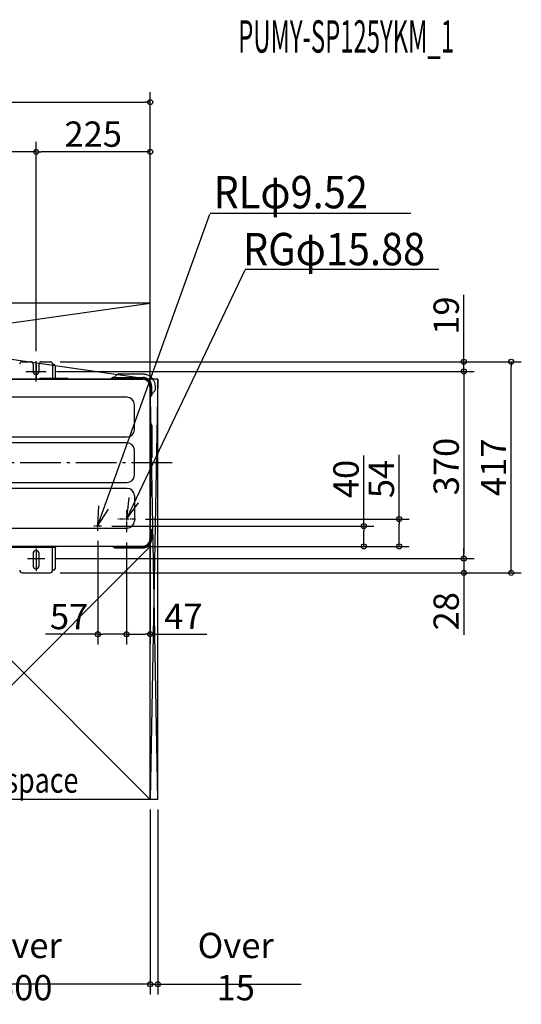
# Model space of a CAD drawing. Extents: x -1241 to 1259, y -1070 to 875.
# Drawn here: x 267 to 1259, y -1070 to 875 of the extents above; entities that cross this region are included whole.
import ezdxf
from ezdxf.enums import TextEntityAlignment as Align

# ---------------------------------------------------------------- set-up
doc = ezdxf.new("R2010")
doc.units = 0
doc.header["$LTSCALE"] = 20
doc.header["$MEASUREMENT"] = 0
doc.header["$PDMODE"] = 3
doc.header["$PDSIZE"] = -2
doc.linetypes.add('CENTER', pattern=[0.6, 0.375, -0.075, 0.075, -0.075])
doc.linetypes.add('DASHDOT', pattern=[5.5, 4, -0.6, 0.3, -0.6])
doc.layers.get('0').update_dxf_attribs({"linetype": 'CONTINUOUS'})
doc.layers.get('DEFPOINTS').update_dxf_attribs({"linetype": 'CONTINUOUS'})
for name, color, linetype in [('BASIS', 6, 'CONTINUOUS'), ('DETAIL', 5, 'CONTINUOUS'), ('ETC', 83, 'CONTINUOUS'), ('NOTE', 4, 'CONTINUOUS'), ('SERVICE_SPACE', 2, 'CONTINUOUS'), ('SIZE', 32, 'CONTINUOUS')]:
    doc.layers.add(name, color=color, linetype=linetype)
doc.styles.get("Standard").update_dxf_attribs({"font": 'SIMPLEX', "width": 0.9, "bigfont": 'BIGFONT'})
doc.styles.add('STANDARD1', font='MONOTXT', dxfattribs={"bigfont": 'BIGFONT'})
doc.dimstyles.get("Standard").update_dxf_attribs({"dimtxt": 0.18, "dimasz": 0.18, "dimexe": 0.18, "dimexo": 0.0625, "dimgap": 0.09, "dimtad": 0, "dimtih": 1, "dimtoh": 1, "dimdec": 4, "dimzin": 0, "dimdsep": 46, "dimtxsty": 'STANDARD', "dimcen": 0.09, "dimadec": 0, "dimazin": 0, "dimtfac": 1, "dimtdec": 4, "dimtofl": 0, "dimtmove": 0, "dimatfit": 3, "dimfxl": 1, "dimtolj": 1, "dimtzin": 0, "dimarcsym": 0})

# ---------------------------------------------------------------- blocks, each defined once
blk = doc.blocks.new('_ORIGIN')
at = {"color": 0, "linetype": 'ByBlock'}
blk.add_line((0, 0), (-1, 0), dxfattribs=at)
blk.add_circle((0, 0), 0.5, dxfattribs=at)
blk = doc.blocks.new('*D19')
at = {"layer": 'DEFPOINTS', "color": 0, "transparency": 16777216}
for p in [(299.9, 614.1), (299.9, 200.3), (525.5, 150.3)]:
    blk.add_point(p, dxfattribs=at)
at = {"layer": 'SIZE', "color": 0, "lineweight": -2, "transparency": 16777216}
for p, q in [((299.9, 220.3), (299.9, 634.1)), ((525.5, 170.3), (525.5, 634.1)), ((515.5, 614.1), (309.9, 614.1))]:
    blk.add_line(p, q, dxfattribs=at)
at = {"layer": 'SIZE', "color": 0, "lineweight": -2, "transparency": 16777216, "xscale": 10, "yscale": 10, "zscale": 10, "rotation": 180}
blk.add_blockref('_ORIGIN', (299.9, 614.1), dxfattribs=at)
at = {"layer": 'SIZE', "color": 0, "lineweight": -2, "transparency": 16777216, "xscale": 10, "yscale": 10, "zscale": 10}
blk.add_blockref('_ORIGIN', (525.5, 614.1), dxfattribs=at)
at = {"layer": 'SIZE', "color": 0, "transparency": 16777216, "insert": (412.7, 649.1), "char_height": 50, "attachment_point": 5}
blk.add_mtext('\\A1;225', dxfattribs=at)
blk = doc.blocks.new('*D20')
at = {"layer": 'DEFPOINTS', "color": 0, "transparency": 16777216}
for p in [(-300.1, 614.1), (-300.1, 200.4), (299.9, 200.3)]:
    blk.add_point(p, dxfattribs=at)
at = {"layer": 'SIZE', "color": 0, "lineweight": -2, "transparency": 16777216}
for p, q in [((-300.1, 220.4), (-300.1, 634.1)), ((299.9, 220.3), (299.9, 634.1)), ((289.9, 614.1), (-290.1, 614.1))]:
    blk.add_line(p, q, dxfattribs=at)
at = {"layer": 'SIZE', "color": 0, "lineweight": -2, "transparency": 16777216, "xscale": 10, "yscale": 10, "zscale": 10, "rotation": 180}
blk.add_blockref('_ORIGIN', (-300.1, 614.1), dxfattribs=at)
at = {"layer": 'SIZE', "color": 0, "lineweight": -2, "transparency": 16777216, "xscale": 10, "yscale": 10, "zscale": 10}
blk.add_blockref('_ORIGIN', (299.9, 614.1), dxfattribs=at)
at = {"layer": 'SIZE', "color": 0, "transparency": 16777216, "insert": (-0.1, 649.1), "char_height": 50, "attachment_point": 5}
blk.add_mtext('\\A1;600', dxfattribs=at)
blk = doc.blocks.new('*D4')
at = {"layer": 'DEFPOINTS', "color": 0, "transparency": 16777216}
for p in [(25.4, -665.3), (525.4, -665.3), (25.4, -1030.4)]:
    blk.add_point(p, dxfattribs=at)
at = {"layer": 'SIZE', "color": 0, "lineweight": -2, "transparency": 16777216}
for p, q in [((25.4, -685.3), (25.4, -1050.4)), ((525.4, -685.3), (525.4, -1050.4)), ((515.4, -1030.4), (35.4, -1030.4))]:
    blk.add_line(p, q, dxfattribs=at)
at = {"layer": 'SIZE', "color": 0, "lineweight": -2, "transparency": 16777216, "xscale": 10, "yscale": 10, "zscale": 10, "rotation": 180}
blk.add_blockref('_ORIGIN', (25.4, -1030.4), dxfattribs=at)
at = {"layer": 'SIZE', "color": 0, "lineweight": -2, "transparency": 16777216, "xscale": 10, "yscale": 10, "zscale": 10}
blk.add_blockref('_ORIGIN', (525.4, -1030.4), dxfattribs=at)
at = {"layer": 'SIZE', "color": 0, "transparency": 16777216, "insert": (275.4, -995.4), "char_height": 50, "attachment_point": 5}
blk.add_mtext('\\A1;Over 500', dxfattribs=at)
blk = doc.blocks.new('*D5')
at = {"layer": 'DEFPOINTS', "color": 0, "transparency": 16777216}
for p in [(525.5, 712.2), (525.5, 130.5), (-525.4, 88.5)]:
    blk.add_point(p, dxfattribs=at)
at = {"layer": 'SIZE', "color": 0, "lineweight": -2, "transparency": 16777216}
for p, q in [((-525.4, 108.5), (-525.4, 732.2)), ((525.5, 150.5), (525.5, 732.2)), ((-515.4, 712.2), (515.5, 712.2))]:
    blk.add_line(p, q, dxfattribs=at)
at = {"layer": 'SIZE', "color": 0, "lineweight": -2, "transparency": 16777216, "xscale": 10, "yscale": 10, "zscale": 10, "rotation": 180}
blk.add_blockref('_ORIGIN', (-525.4, 712.2), dxfattribs=at)
at = {"layer": 'SIZE', "color": 0, "lineweight": -2, "transparency": 16777216, "xscale": 10, "yscale": 10, "zscale": 10}
blk.add_blockref('_ORIGIN', (525.5, 712.2), dxfattribs=at)
at = {"layer": 'SIZE', "color": 0, "transparency": 16777216, "insert": (0, 747.2), "char_height": 50, "attachment_point": 5}
blk.add_mtext('\\A1;1050', dxfattribs=at)
blk = doc.blocks.new('*D10')
at = {"layer": 'DEFPOINTS', "color": 0, "transparency": 16777216}
for p in [(317.2, -189.6), (1145.2, -189.6), (327.4, -217.6)]:
    blk.add_point(p, dxfattribs=at)
at = {"layer": 'SIZE', "color": 0, "lineweight": -2, "transparency": 16777216}
for p, q in [((1145.2, -179.6), (1145.2, -169.6)), ((337.2, -189.6), (1165.2, -189.6)), ((1145.2, -189.6), (1145.2, -217.6)), ((347.4, -217.6), (1165.2, -217.6)), ((1145.2, -227.6), (1145.2, -339.9))]:
    blk.add_line(p, q, dxfattribs=at)
at = {"layer": 'SIZE', "color": 0, "lineweight": -2, "transparency": 16777216, "xscale": 10, "yscale": 10, "zscale": 10}
for p, rotation in [((1145.2, -189.6), 270), ((1145.2, -217.6), 90)]:
    blk.add_blockref('_ORIGIN', p, dxfattribs=dict(at, rotation=rotation))
at = {"layer": 'SIZE', "color": 0, "transparency": 16777216, "insert": (1110.2, -293.5), "char_height": 50, "attachment_point": 5, "rotation": 90}
blk.add_mtext('\\A1;28', dxfattribs=at)
blk = doc.blocks.new('*D11')
at = {"layer": 'DEFPOINTS', "color": 0, "transparency": 16777216}
for p in [(319.8, 180.4), (317.2, -189.6), (1145.2, -189.6)]:
    blk.add_point(p, dxfattribs=at)
at = {"layer": 'SIZE', "color": 0, "lineweight": -2, "transparency": 16777216}
for p, q in [((339.8, 180.4), (1165.2, 180.4)), ((1145.2, 170.4), (1145.2, -179.6)), ((337.2, -189.6), (1165.2, -189.6))]:
    blk.add_line(p, q, dxfattribs=at)
at = {"layer": 'SIZE', "color": 0, "lineweight": -2, "transparency": 16777216, "xscale": 10, "yscale": 10, "zscale": 10}
for p, rotation in [((1145.2, 180.4), 90), ((1145.2, -189.6), 270)]:
    blk.add_blockref('_ORIGIN', p, dxfattribs=dict(at, rotation=rotation))
at = {"layer": 'SIZE', "color": 0, "transparency": 16777216, "insert": (1110.2, -7.6), "char_height": 50, "attachment_point": 5, "rotation": 90}
blk.add_mtext('\\A1;370', dxfattribs=at)
blk = doc.blocks.new('*D12')
at = {"layer": 'DEFPOINTS', "color": 0, "transparency": 16777216}
for p in [(327.4, 199.4), (1238.7, 199.4), (327.5, -217.6)]:
    blk.add_point(p, dxfattribs=at)
at = {"layer": 'SIZE', "color": 0, "lineweight": -2, "transparency": 16777216}
for p, q in [((347.4, 199.4), (1258.7, 199.4)), ((1238.7, -207.6), (1238.7, 189.4)), ((347.5, -217.6), (1258.7, -217.6))]:
    blk.add_line(p, q, dxfattribs=at)
at = {"layer": 'SIZE', "color": 0, "lineweight": -2, "transparency": 16777216, "xscale": 10, "yscale": 10, "zscale": 10}
for p, rotation in [((1238.7, 199.4), 90), ((1238.7, -217.6), 270)]:
    blk.add_blockref('_ORIGIN', p, dxfattribs=dict(at, rotation=rotation))
at = {"layer": 'SIZE', "color": 0, "transparency": 16777216, "insert": (1203.7, -9.1), "char_height": 50, "attachment_point": 5, "rotation": 90}
blk.add_mtext('\\A1;417', dxfattribs=at)
blk = doc.blocks.new('*D13')
at = {"layer": 'DEFPOINTS', "color": 0, "transparency": 16777216}
for p in [(525.5, -129.6), (478.4, -137.9), (478.4, -338.8)]:
    blk.add_point(p, dxfattribs=at)
at = {"layer": 'SIZE', "color": 0, "lineweight": -2, "transparency": 16777216}
for p, q in [((525.5, -149.6), (525.5, -358.8)), ((478.4, -157.9), (478.4, -358.8)), ((488.4, -338.8), (515.5, -338.8)), ((525.5, -338.8), (637.2, -338.8))]:
    blk.add_line(p, q, dxfattribs=at)
at = {"layer": 'SIZE', "color": 0, "lineweight": -2, "transparency": 16777216, "xscale": 10, "yscale": 10, "zscale": 10, "rotation": 180}
blk.add_blockref('_ORIGIN', (478.4, -338.8), dxfattribs=at)
at = {"layer": 'SIZE', "color": 0, "lineweight": -2, "transparency": 16777216, "xscale": 10, "yscale": 10, "zscale": 10}
blk.add_blockref('_ORIGIN', (525.5, -338.8), dxfattribs=at)
at = {"layer": 'SIZE', "color": 0, "transparency": 16777216, "insert": (590.7, -303.8), "char_height": 50, "attachment_point": 5}
blk.add_mtext('\\A1;47', dxfattribs=at)
blk = doc.blocks.new('*D14')
at = {"layer": 'DEFPOINTS', "color": 0, "transparency": 16777216}
for p in [(421.5, -134.7), (478.4, -137.9), (421.5, -339)]:
    blk.add_point(p, dxfattribs=at)
at = {"layer": 'SIZE', "color": 0, "lineweight": -2, "transparency": 16777216}
for p, q in [((421.5, -154.7), (421.5, -359)), ((478.4, -157.9), (478.4, -359)), ((421.5, -339), (318.6, -339)), ((468.4, -339), (431.5, -339))]:
    blk.add_line(p, q, dxfattribs=at)
at = {"layer": 'SIZE', "color": 0, "lineweight": -2, "transparency": 16777216, "xscale": 10, "yscale": 10, "zscale": 10, "rotation": 180}
blk.add_blockref('_ORIGIN', (421.5, -339), dxfattribs=at)
at = {"layer": 'SIZE', "color": 0, "lineweight": -2, "transparency": 16777216, "xscale": 10, "yscale": 10, "zscale": 10}
blk.add_blockref('_ORIGIN', (478.4, -339), dxfattribs=at)
at = {"layer": 'SIZE', "color": 0, "transparency": 16777216, "insert": (365, -304), "char_height": 50, "attachment_point": 5}
blk.add_mtext('\\A1;57', dxfattribs=at)
blk = doc.blocks.new('*D15')
at = {"layer": 'DEFPOINTS', "color": 0, "transparency": 16777216}
for p in [(429.6, -125.3), (947.2, -125.3), (451.6, -165.3)]:
    blk.add_point(p, dxfattribs=at)
at = {"layer": 'SIZE', "color": 0, "lineweight": -2, "transparency": 16777216}
for p, q in [((947.2, -125.3), (947.2, 14.2)), ((449.6, -125.3), (967.2, -125.3)), ((947.2, -155.3), (947.2, -135.3)), ((471.6, -165.3), (967.2, -165.3))]:
    blk.add_line(p, q, dxfattribs=at)
at = {"layer": 'SIZE', "color": 0, "lineweight": -2, "transparency": 16777216, "xscale": 10, "yscale": 10, "zscale": 10}
for p, rotation in [((947.2, -125.3), 90), ((947.2, -165.3), 270)]:
    blk.add_blockref('_ORIGIN', p, dxfattribs=dict(at, rotation=rotation))
at = {"layer": 'SIZE', "color": 0, "transparency": 16777216, "insert": (912.2, -32.2), "char_height": 50, "attachment_point": 5, "rotation": 90}
blk.add_mtext('\\A1;40', dxfattribs=at)
blk = doc.blocks.new('*D16')
at = {"layer": 'DEFPOINTS', "color": 0, "transparency": 16777216}
for p in [(496.1, -111.3), (1017.2, -111.3), (451.6, -165.3)]:
    blk.add_point(p, dxfattribs=at)
at = {"layer": 'SIZE', "color": 0, "lineweight": -2, "transparency": 16777216}
for p, q in [((1017.2, -111.3), (1017.2, 15.3)), ((516.1, -111.3), (1037.2, -111.3)), ((1017.2, -155.3), (1017.2, -121.3)), ((471.6, -165.3), (1037.2, -165.3))]:
    blk.add_line(p, q, dxfattribs=at)
at = {"layer": 'SIZE', "color": 0, "lineweight": -2, "transparency": 16777216, "xscale": 10, "yscale": 10, "zscale": 10}
for p, rotation in [((1017.2, -111.3), 90), ((1017.2, -165.3), 270)]:
    blk.add_blockref('_ORIGIN', p, dxfattribs=dict(at, rotation=rotation))
at = {"layer": 'SIZE', "color": 0, "transparency": 16777216, "insert": (982.2, -32.2), "char_height": 50, "attachment_point": 5, "rotation": 90}
blk.add_mtext('\\A1;54', dxfattribs=at)
blk = doc.blocks.new('*D17')
at = {"layer": 'DEFPOINTS', "color": 0, "transparency": 16777216}
for p in [(327.4, 199.4), (319.8, 180.4), (1145.2, 180.4)]:
    blk.add_point(p, dxfattribs=at)
at = {"layer": 'SIZE', "color": 0, "lineweight": -2, "transparency": 16777216}
for p, q in [((1145.2, 209.4), (1145.2, 331.5)), ((347.4, 199.4), (1165.2, 199.4)), ((1145.2, 180.4), (1145.2, 199.4)), ((339.8, 180.4), (1165.2, 180.4)), ((1145.2, 170.4), (1145.2, 160.4))]:
    blk.add_line(p, q, dxfattribs=at)
at = {"layer": 'SIZE', "color": 0, "lineweight": -2, "transparency": 16777216, "xscale": 10, "yscale": 10, "zscale": 10}
for p, rotation in [((1145.2, 199.4), 270), ((1145.2, 180.4), 90)]:
    blk.add_blockref('_ORIGIN', p, dxfattribs=dict(at, rotation=rotation))
at = {"layer": 'SIZE', "color": 0, "transparency": 16777216, "insert": (1110.2, 290.5), "char_height": 50, "attachment_point": 5, "rotation": 90}
blk.add_mtext('\\A1;19', dxfattribs=at)
blk = doc.blocks.new('*D18')
at = {"layer": 'DEFPOINTS', "color": 0, "transparency": 16777216}
for p in [(525.4, -665.3), (540.4, -665.3), (525.4, -1030.4)]:
    blk.add_point(p, dxfattribs=at)
at = {"layer": 'SIZE', "color": 0, "lineweight": -2, "transparency": 16777216}
for p, q in [((525.4, -685.3), (525.4, -1050.4)), ((540.4, -685.3), (540.4, -1050.4)), ((515.4, -1030.4), (505.4, -1030.4)), ((525.4, -1030.4), (540.4, -1030.4)), ((550.4, -1030.4), (823.9, -1030.4))]:
    blk.add_line(p, q, dxfattribs=at)
at = {"layer": 'SIZE', "color": 0, "lineweight": -2, "transparency": 16777216, "xscale": 10, "yscale": 10, "zscale": 10}
blk.add_blockref('_ORIGIN', (525.4, -1030.4), dxfattribs=at)
at = {"layer": 'SIZE', "color": 0, "lineweight": -2, "transparency": 16777216, "xscale": 10, "yscale": 10, "zscale": 10, "rotation": 180}
blk.add_blockref('_ORIGIN', (540.4, -1030.4), dxfattribs=at)
at = {"layer": 'SIZE', "color": 0, "transparency": 16777216, "insert": (694.3, -995.4), "char_height": 50, "attachment_point": 5}
blk.add_mtext('\\A1;Over 15', dxfattribs=at)

msp = doc.modelspace()

# ---------------------------------------------------------------- linework, layer by layer
at = {"layer": 'BASIS', "linetype": 'DASHDOT'}
for p, q in [((282.5251, 180.4000053), (317.1749, 180.4000053)), ((299.85, 193.4479919), (299.85, 167.6000186)), ((568.6284788, 0), (-561.4592182, 0)), ((299.8546447, -169.7680443), (299.8546447, -213.5123095)), ((282.5297447, -189.5999947), (317.1795447, -189.5999947))]:
    msp.add_line(p, q, dxfattribs=at)
at = {"layer": 'DETAIL', "color": 5, "linetype": 'Continuous'}
for p, q in [((272.35, 199.4000053), (288.85, 199.4000053)), ((310.85, 199.4000053), (327.35, 199.4000053)), ((293.85, 194.4000053), (293.85, 180.4000053)), ((305.85, 180.4000053), (305.85, 194.4000053)), ((332.35, 194.4000053), (332.35, 166.8000053)), ((332.35, 194.4000053), (334.35, 194.4000053)), ((337.35, 191.4000053), (337.35, 166.8000053)), ((-510.15, 165.0000053), (509.85, 165.0000053)), ((280.85, 165.3000053), (429.65, 165.3000053)), ((309.0759863, 166.8000053), (360.6240137, 166.8000053)), ((429.65, 165.3000053), (510.45, 165.3000053)), ((451.1505666, 168.0660497), (448.45, 165.8000053)), ((510.45, 165.8000053), (448.45, 165.8000053)), ((448.6937195, 165.3000053), (448.6533695, 165.8000053)), ((451.7933542, 168.3000053), (510.45, 168.3000053)), ((460.198217, 174.1302516), (453.25, 168.3000053)), ((524.85, 150.0000053), (524.8477474, 14.0063444)), ((525.45, 150.3000053), (525.45, -10.3999947)), ((525.95, 130.3000053), (525.95, 150.3000053)), ((528.45, 133.6433595), (528.45, 150.3000053)), ((534.2802222, 142.0481935), (528.45, 135.1000053)), ((535.45, 145.2621316), (535.4497187, 150.3041028)), ((479.85, 129.1213256), (-480.15, 129.1213256)), ((525.95, 130.5012277), (525.45, 130.5437404)), ((528.2160444, 133.0005719), (525.95, 130.3000053)), ((493.9713203, 65.0000053), (493.9713203, 115.0000053)), ((526.95, 5.5259916), (526.95, 78.074019)), ((527.7512193, 74.8301568), (526.95, 75.6313761)), ((529.45, 12.8710731), (529.45, 70.7289375)), ((-480.15, 50.8786849), (479.85, 50.8786849)), ((479.85, 39.1213256), (-480.15, 39.1213256)), ((462.9, 51.1113301), (467.9, 51.1113301)), ((493.9713203, -24.9999947), (493.9713203, 25.0000053)), ((524.85, 20.2142188), (525.1494502, -150.2999947)), ((525.85, -1.7857812), (525.85, 3.0540275)), ((526.95, 7.9686344), (527.7512193, 8.7698538)), ((525.5571068, -2.4928879), (525.45, -2.5999947)), ((525.45, -12.6999947), (525.45, -34.557354)), ((526.15, -64.057354), (526.15, -38.5426354)), ((526.95, -64.0740084), (526.95, -38.525981)), ((-480.15, -39.1213151), (479.85, -39.1213151)), ((479.8501681, -50.8786744), (-480.15, -50.8786744)), ((493.9713203, -64.9999947), (493.9713203, -114.9999947)), ((525.45, -150.3000053), (525.45, -68.0426354)), ((-480.15, -129.1213151), (479.85, -129.1213151)), ((528.2160444, -133.0005719), (525.45, -129.7041285)), ((528.45, -150.3000053), (528.45, -133.6433595)), ((-510.15, -164.9999947), (510.4500053, -164.9978535)), ((207.55, -164.9999947), (297.95, -164.9999947)), ((510.4677845, -165.2999947), (211.9121778, -165.2999947)), ((217.189746, -166.7999947), (336.510254, -166.7999947)), ((332.35, -212.5999947), (332.35, -166.7999947)), ((337.35, -166.728973), (337.35, -209.5999947)), ((339.2878222, -165.9698677), (339.010254, -166.1301217)), ((451.6393923, -165.3000053), (341.7878222, -165.2999947)), ((451.3167096, -165.8000053), (451.5811222, -165.7914665)), ((451.5811222, -165.7914665), (451.6393923, -165.3000053)), ((451.6393923, -165.3000053), (454.3527395, -165.2999947)), ((454.3527395, -165.2999947), (510.45, -165.3000053)), ((456.6612653, -168.3000053), (510.45, -168.3000053)), ((293.85, -179.5999947), (293.85, -203.5999947)), ((305.85, -203.5999947), (305.85, -179.5999947)), ((334.35, -212.5999947), (332.35, -212.5999947)), ((272.35, -217.5999947), (327.35, -217.5999947))]:
    msp.add_line(p, q, dxfattribs=at)
at = {"layer": 'DETAIL', "color": 3, "linetype": 'Continuous'}
for p, q in [((272.35, 199.4000053), (288.85, 199.4000053)), ((310.85, 199.4000053), (327.35, 199.4000053)), ((293.85, 194.4000053), (293.85, 180.4000053)), ((305.85, 180.4000053), (305.85, 194.4000053)), ((332.35, 194.4000053), (334.35, 194.4000053)), ((337.35, 191.4000053), (337.35, 166.8000053)), ((337.35, 166.8000053), (360.6240137, 166.8000053)), ((364.3822641, 165.3073907), (429.65, 165.3000053)), ((429.65, 165.3000053), (448.6937195, 165.3000053)), ((451.1505666, 168.0660497), (448.45, 165.8000053)), ((448.6533695, 165.8000053), (448.45, 165.8000053)), ((448.6937195, 165.3000053), (448.6533695, 165.8000053)), ((451.7933542, 168.3000053), (453.177206, 168.3000053)), ((460.198217, 174.1302516), (453.3057635, 168.3467964)), ((534.2802222, 142.0481935), (528.4967911, 135.1557687)), ((535.45, 145.2621316), (535.4497187, 150.3041028)), ((525.95, 130.5012277), (525.45, 130.5437404)), ((525.45, 130.5437404), (525.45, 81.9981735)), ((528.2160444, 133.0005719), (525.95, 130.3000053)), ((525.95, 130.3000053), (525.95, 130.5012277)), ((528.45, 133.6433595), (528.45, 135.0272112)), ((526.95, 75.6313761), (526.95, 78.074019)), ((527.7512193, 74.8301568), (526.95, 75.6313761)), ((529.45, 12.8710731), (529.45, 70.7289375)), ((525.85, -1.7857812), (525.85, 3.0540275)), ((526.95, 7.9686344), (527.7512193, 8.7698538)), ((526.95, 5.5259916), (526.95, 7.9686344)), ((524.85, -11.7834796), (524.85, -11.3165099)), ((525.5571068, -2.4928879), (525.45, -2.5999947)), ((525.45, -2.5999947), (525.45, -10.3999947)), ((525.45, -12.6999947), (525.45, -34.557354)), ((526.95, -64.0740084), (526.95, -38.525981)), ((525.45, -129.7041285), (525.45, -68.0426354)), ((528.2160444, -133.0005719), (525.45, -129.7041285)), ((528.45, -150.3000053), (528.45, -133.6433595)), ((337.35, -166.728973), (337.35, -209.5999947)), ((339.2878222, -165.9698677), (339.010254, -166.1301217)), ((451.6393923, -165.3000053), (341.7878222, -165.2999947)), ((451.3167096, -165.8000053), (451.5811222, -165.7914665)), ((451.5811222, -165.7914665), (451.6393923, -165.3000053)), ((456.6612653, -168.3000053), (510.45, -168.3000053)), ((334.35, -212.5999947), (332.35, -212.5999947)), ((272.35, -217.5999947), (327.35, -217.5999947))]:
    msp.add_line(p, q, dxfattribs=at)
at = {"layer": 'DETAIL', "color": 5, "linetype": 'Continuous'}
for centre, radius, start, end in [((272.35, 194.4000053), 5, 90, 180), ((288.85, 194.4000053), 5, 0, 90), ((310.85, 194.4000053), 5, 90, 180), ((327.35, 194.4000053), 5, 0, 90), ((299.85, 180.4000053), 6, 180, 0), ((334.35, 191.4000053), 3, 0, 90), ((463.4121279, 170.300021), 4.999989, 89.9999540404, 129.9996999045), ((280.85, 164.3000053), 1, 90, 135.5729959969), ((305.1073593, 168.3000053), 3, 270, 311.4096221064), ((309.0759863, 163.8000053), 3, 90, 131.4096221066), ((360.6240137, 163.8000053), 3, 48.5903778934, 90), ((364.5926407, 168.3000053), 3, 228.5903778936, 270), ((451.7933542, 167.3000053), 1, 90, 130.0000000001), ((453.177206, 168.5000053), 0.2, 270.0000000004, 310.0000000058), ((509.85, 150.0000053), 15, 0, 90), ((510.45, 150.3000053), 18, 0, 90.0000000013), ((510.45, 150.3000053), 15.5, 0, 90), ((510.45, 150.3000053), 15, 0, 90), ((510.4583421, 150.3127779), 24.9849814, 51.3695938996, 60.6471068285), ((510.4484885, 150.3014268), 25.0000004, 42.1410941324, 51.3681933358), ((510.4364849, 150.2922111), 25.0150843, 24.6819642275, 42.1382986667), ((510.4508473, 150.2980106), 24.9996123, 12.0778379641, 24.6836322136), ((530.45, 145.2621316), 5, 320, 0), ((510.5627941, 150.3158564), 24.8863679, 2.4767137999, 12.0921479139), ((496.0697593, 150.109573), 39.380459, 0.2830283186, 0.9255372743), ((479.85, 115.0000053), 14.1213203, 0, 90), ((527.45, 133.6433595), 1, 319.9999999998, 0), ((528.65, 135.0272112), 0.2, 140, 180), ((528.45, 82.042646), 3, 180, 221.4096221096), ((523.95, 78.074019), 3, 0, 41.4096221094), ((479.85, 65.0000053), 14.1213203, 270, 0), ((523.6500012, 70.7289384), 5.7999985, 359.9999985641, 45.0000019844), ((479.85, 25.0000053), 14.1213203, 0, 90), ((528.45, 1.5573646), 3, 138.5903778901, 180), ((523.95, 5.5259916), 3, 318.5903778908, 0), ((523.65, 12.8710731), 5.8, 314.9999992387, 0), ((524.45, -10.3999947), 1, 293.5781784782, 0), ((524.45, -12.6999947), 1, 0, 66.4218215219), ((524.85, -1.7857812), 1, 314.9999999999, 0), ((479.85, -24.9999947), 14.1213203, 270, 0), ((528.45, -34.5740084), 3.8, 198.6366820637, 221.4096221093), ((528.45, -34.557354), 3, 180, 221.4096221095), ((523.95, -38.5426354), 2.2, 0, 41.4096221094), ((523.95, -38.525981), 3, 0, 41.4096221095), ((479.85, -64.9999947), 14.1213203, 0, 90), ((528.45, -68.025981), 3.8, 138.5903778906, 161.3827546659), ((528.45, -68.0426354), 3, 138.5903778906, 180), ((523.95, -64.057354), 2.2, 318.5903778907, 0), ((523.95, -64.0740084), 3, 318.5903778907, 0), ((479.85, -114.9999947), 14.1213203, 270, 0), ((527.45, -133.6433595), 1, 0, 40.0000000002), ((510.4500053, -150.3), 14.699445, 269.9999793038, 0.0000206962), ((510.45, -150.3000053), 18, 270.0000000002, 0), ((510.45, -150.3000053), 15, 270, 0), ((299.85, -179.5999947), 6, 0, 180), ((336.510254, -161.7999947), 5, 270, 300), ((341.7878222, -170.2999947), 5, 90, 120), ((272.35, -212.5999947), 5, 180, 270), ((299.85, -203.5999947), 6, 180, 0), ((327.35, -212.5999947), 5, 270, 359.9999999993), ((334.35, -209.5999947), 3, 270, 0)]:
    msp.add_arc(centre, radius, start, end, dxfattribs=at)
at = {"layer": 'DETAIL', "color": 3, "linetype": 'Continuous'}
for centre, radius, start, end in [((272.35, 194.4000053), 5, 90, 180), ((288.85, 194.4000053), 5, 0, 90), ((310.85, 194.4000053), 5, 90, 180), ((327.35, 194.4000053), 5, 0, 90), ((299.85, 180.4000053), 6, 180, 0), ((334.35, 191.4000053), 3, 0, 90), ((463.4121279, 170.300021), 4.999989, 89.9999540404, 129.9996999045), ((360.6240137, 163.8000053), 3, 48.5903778934, 90), ((364.5926407, 168.3000053), 3, 228.5903778936, 270), ((451.7933542, 167.3000053), 1, 90, 130.0000000001), ((453.177206, 168.5000053), 0.2, 270.0000000004, 310.0000000058), ((510.4583421, 150.3127779), 24.9849814, 51.3695938996, 60.6471068285), ((510.4484885, 150.3014268), 25.0000004, 42.1410941324, 51.3681933358), ((510.4364849, 150.2922111), 25.0150843, 24.6819642275, 42.1382986667), ((510.4508473, 150.2980106), 24.9996123, 12.0778379641, 24.6836322136), ((530.45, 145.2621316), 5, 320, 0), ((510.5627941, 150.3158564), 24.8863679, 2.4767137999, 12.0921479139), ((496.0697593, 150.109573), 39.380459, 0.2830283186, 0.9255372743), ((527.45, 133.6433595), 1, 319.9999999998, 0), ((528.65, 135.0272112), 0.2, 140, 180), ((528.45, 82.042646), 3, 180, 221.4096221096), ((523.95, 78.074019), 3, 0, 41.4096221094), ((523.6500012, 70.7289384), 5.7999985, 359.9999985641, 45.0000019844), ((528.45, 1.5573646), 3, 138.5903778901, 150.0735651334), ((523.95, 5.5259916), 3, 318.5903778908, 0), ((523.65, 12.8710731), 5.8, 314.9999992387, 0), ((524.45, -10.3999947), 1, 293.5781784782, 0), ((524.45, -12.6999947), 1, 0, 66.4218215219), ((524.85, -1.7857812), 1, 314.9999999999, 0), ((528.45, -34.557354), 3, 180, 221.4096221095), ((523.95, -38.525981), 3, 0, 41.4096221095), ((528.45, -68.0426354), 3, 138.5903778906, 180), ((523.95, -64.0740084), 3, 318.5903778907, 0), ((527.45, -133.6433595), 1, 0, 40.0000000002), ((510.45, -150.3000053), 18, 270.0000000002, 0), ((336.510254, -161.7999947), 5, 279.6686021225, 300), ((341.7878222, -170.2999947), 5, 90, 120), ((272.35, -212.5999947), 5, 180, 270), ((327.35, -212.5999947), 5, 270, 359.9999999993), ((334.35, -209.5999947), 3, 270, 0)]:
    msp.add_arc(centre, radius, start, end, dxfattribs=at)
at = {"layer": 'DETAIL', "color": 5, "linetype": 'Continuous'}
for points, knots in [([(463.4121319, 175.30001), (468.3805418, 175.2996416), (478.3173615, 175.2989049), (491.0864074, 175.3036386), (501.7197528, 175.2927268), (507.8071498, 175.3208411), (511.7086372, 175.2888885), (513.6051842, 175.1325708), (516.0437458, 174.7177517), (518.8988802, 173.9022146), (521.0090864, 172.9929124), (522.295106, 172.3180771), (522.569948, 172.1654712), (522.7056628, 172.0901156)], [0, 0, 0, 0, 0.2490823292, 0.4981646583, 0.6401596534, 0.7821546357, 0.8033741832, 0.8357227192, 0.8774366883, 0.9271912131, 0.9842404214, 0.9922180445, 1, 1, 1, 1]), ([(535.4259148, 151.3912797), (535.4271057, 151.3628833), (535.4294872, 151.3061021), (535.4345758, 151.1701461), (535.4404077, 150.9833552), (535.443505, 150.8249169), (535.445054, 150.745684)], [0, 0, 0, 0, 0.1320090038, 0.2639638217, 0.6319177339, 1, 1, 1, 1]), ([(451.3167096, -165.8000053), (451.6564091, -166.0141458), (452.3099326, -166.4261153), (453.3247538, -167.0208452), (454.3284424, -167.5727515), (455.0269465, -167.9064112), (455.361144, -168.0660497)], [0, 0, 0, 0, 0.2596485655, 0.4995192161, 0.7605463009, 1, 1, 1, 1]), ([(455.361144, -168.0660497), (455.4498882, -168.1019872), (455.6556538, -168.185313), (455.9861677, -168.2543396), (456.3319651, -168.294281), (456.5537927, -168.2981371), (456.6612653, -168.3000053)], [0, 0, 0, 0, 0.2156164158, 0.499935998, 0.7577254125, 1, 1, 1, 1])]:
    msp.add_open_spline(points, degree=3, knots=knots, dxfattribs=at)
at = {"layer": 'DETAIL', "color": 3, "linetype": 'Continuous'}
for points, knots in [([(463.4121319, 175.30001), (468.3805418, 175.2996416), (478.3173615, 175.2989049), (491.0864074, 175.3036386), (501.7197528, 175.2927268), (507.8071498, 175.3208411), (511.7086372, 175.2888885), (513.6051842, 175.1325708), (516.0437458, 174.7177517), (518.8988802, 173.9022146), (521.0090864, 172.9929124), (522.295106, 172.3180771), (522.569948, 172.1654712), (522.7056628, 172.0901156)], [0, 0, 0, 0, 0.2490823292, 0.4981646583, 0.6401596534, 0.7821546357, 0.8033741832, 0.8357227192, 0.8774366883, 0.9271912131, 0.9842404214, 0.9922180445, 1, 1, 1, 1]), ([(535.4259148, 151.3912797), (535.4271057, 151.3628833), (535.4294872, 151.3061021), (535.4345758, 151.1701461), (535.4404077, 150.9833552), (535.443505, 150.8249169), (535.445054, 150.745684)], [0, 0, 0, 0, 0.1320090038, 0.2639638217, 0.6319177339, 1, 1, 1, 1]), ([(451.3167096, -165.8000053), (451.6564091, -166.0141458), (452.3099326, -166.4261153), (453.3247538, -167.0208452), (454.3284424, -167.5727515), (455.0269465, -167.9064112), (455.361144, -168.0660497)], [0, 0, 0, 0, 0.2596485655, 0.4995192161, 0.7605463009, 1, 1, 1, 1]), ([(455.361144, -168.0660497), (455.4498882, -168.1019872), (455.6556538, -168.185313), (455.9861677, -168.2543396), (456.3319651, -168.294281), (456.5537927, -168.2981371), (456.6612653, -168.3000053)], [0, 0, 0, 0, 0.2156164158, 0.499935998, 0.7577254125, 1, 1, 1, 1])]:
    msp.add_open_spline(points, degree=3, knots=knots, dxfattribs=at)
at = {"layer": 'NOTE', "color": 4, "linetype": 'Continuous'}
for p, q in [((421.45, -125.3000024), (643.1610435, 490.6584777)), ((1040.6108434, 491.9584854), (643.7653717, 491.9584854)), ((478.4499181, -111.3000018), (713.1114836, 381.1107484)), ((1095.8690752, 381.4107554), (713.2115655, 381.4107554)), ((483.1906881, -68.6819318), (478.4499581, -111.3000018)), ((423.35973, -85.3456124), (421.45, -125.3000024)), ((421.45, -125.3000024), (443.08106, -91.6533524)), ((478.4499181, -111.3000018), (502.4145481, -79.2735118))]:
    msp.add_line(p, q, dxfattribs=at)
at = {"layer": 'NOTE', "color": 4, "linetype": 'DASHDOT'}
for p, q in [((299.85, 160.3380053), (299.85, 200.3380053)), ((279.7741833, 180.4000053), (319.7741833, 180.4000053))]:
    msp.add_line(p, q, dxfattribs=at)
at = {"layer": 'NOTE', "color": 4, "linetype": 'CENTER'}
for p, q in [((478.4499702, -93.7998923), (478.4499702, -137.8778677)), ((495.9499702, -111.2998923), (460.9499702, -111.2998923)), ((428.9892259, -125.3000024), (413.9107741, -125.3000024)), ((421.45, -116.7607765), (421.45, -134.7466777))]:
    msp.add_line(p, q, dxfattribs=at)
at = {"layer": 'SERVICE_SPACE'}
for p, q in [((-525.45, 315.3000053), (525.45, 165.3000057)), ((-525.45, 165.3000053), (525.45, 315.3000053)), ((525.45, 315.3000053), (-525.45, 315.3000053)), ((525.45, -665.3000053), (525.45, 315.3000053)), ((540.45, 165.3000053), (-540.45, 165.3000053)), ((540.45, 165.3000053), (525.45, -665.3000053)), ((540.45, -665.3000053), (525.45, 165.3000053)), ((540.45, -665.3000053), (540.45, 165.3000053)), ((525.45, -165.3000053), (-540.45, -165.3000053)), ((525.45, -165.3000053), (25.45, -665.3000053)), ((525.45, -665.3000053), (25.45, -165.3000053)), ((540.45, -665.3000053), (25.45, -665.3000053))]:
    msp.add_line(p, q, dxfattribs=at)

# ---------------------------------------------------------------- texts
at = {"layer": 'ETC', "width": 0.460526}
msp.add_text('PUMY-SP125YKM_1', height=64, dxfattribs=at).set_placement((699.1377705, 809.9992976), (1125.8044405, 809.9992976), align=Align.FIT)
at = {"layer": 'NOTE', "color": 4, "width": 0.9}
for s, p in [('RLφ9.52', (650.4171305, 502.4726285)), ('RGφ15.88', (708.573003, 389.9667378))]:
    msp.add_text(s, height=64, dxfattribs=at).set_placement(p)
at = {"layer": 'NOTE', "color": 4, "linetype": 'Continuous', "style": 'STANDARD1', "width": 0.777778}
msp.add_text('Service space', height=50, rotation=0.0000025045, dxfattribs=at).set_placement((47.0937359, -652.028133))

# ---------------------------------------------------------------- dimensions: what is measured, and where the dimension line sits
at = {"layer": 'SIZE'}
for base, p1, p2, text, override, picture, middle in [((525.45, 712.1677384), (-525.45, 88.5437248), (525.45, 130.5437503), '1050', {"dimtxt": 50, "dimasz": 10, "dimexe": 20, "dimexo": 20, "dimgap": 10, "dimtad": 1, "dimtih": 0, "dimtoh": 0, "dimdec": 0, "dimzin": 8, "dimblk": 'ORIGIN', "dimcen": 0.082, "dimtdec": 6, "dimtofl": 1, "dimldrblk": 'ORIGIN'}, '*D5', (0, 712.1677384)), ((299.85, 614.1318862), (525.45, 150.3000053), (299.85, 200.3380053), '225', {"dimtxt": 50, "dimasz": 10, "dimexe": 20, "dimexo": 20, "dimgap": 10, "dimtad": 1, "dimtih": 0, "dimtoh": 0, "dimdec": 0, "dimzin": 8, "dimblk": 'ORIGIN', "dimcen": 0.082, "dimtdec": 6, "dimtofl": 1, "dimldrblk": 'ORIGIN'}, '*D19', (412.65, 614.1318862)), ((25.45, -1030.447103), (525.45, -665.3000053), (25.45, -665.3000053), 'Over 500', {"dimtxt": 50, "dimasz": 10, "dimexe": 20, "dimexo": 20, "dimgap": 10, "dimtad": 1, "dimtih": 0, "dimtoh": 0, "dimdec": 6, "dimzin": 8, "dimblk": 'ORIGIN', "dimcen": 0.082, "dimtdec": 6, "dimtofl": 1, "dimldrblk": 'ORIGIN'}, '*D4', (275.45, -1030.447103)), ((525.45, -1030.447103), (540.45, -665.3000053), (525.45, -665.3000053), 'Over 15', {"dimtxt": 50, "dimasz": 10, "dimexe": 20, "dimexo": 20, "dimgap": 10, "dimtad": 1, "dimtih": 0, "dimtoh": 0, "dimdec": 6, "dimzin": 8, "dimblk": 'ORIGIN', "dimcen": 0.082, "dimtdec": 6, "dimtofl": 1, "dimldrblk": 'ORIGIN'}, '*D18', (694.3071428, -1030.447103))]:
    dim = msp.add_linear_dim(base=base, p1=p1, p2=p2, text=text, dimstyle='STANDARD', override=override, dxfattribs=at)
    dim.commit()
    dim.dimension.update_dxf_attribs({"geometry": picture, "text_midpoint": middle, "dimtype": 160})
for base, p1, p2, override, picture, middle in [((-300.15, 614.1318862), (299.85, 200.3380053), (-300.15, 200.4000053), {"dimtxt": 50, "dimasz": 10, "dimexe": 20, "dimexo": 20, "dimgap": 10, "dimtad": 1, "dimtih": 0, "dimtoh": 0, "dimdec": 1, "dimzin": 8, "dimblk": 'ORIGIN', "dimcen": 0.082, "dimtdec": 6, "dimtofl": 1, "dimldrblk": 'ORIGIN'}, '*D20', (-0.15, 614.1318862)), ((478.4499702, -338.8254314), (525.45, -129.6337882), (478.4499702, -137.8778677), {"dimtxt": 50, "dimasz": 10, "dimexe": 20, "dimexo": 20, "dimgap": 10, "dimtad": 1, "dimtih": 0, "dimtoh": 0, "dimdec": 0, "dimzin": 8, "dimblk": 'ORIGIN', "dimcen": 0.082, "dimtdec": 6, "dimtofl": 1, "dimldrblk": 'ORIGIN'}, '*D13', (590.7470473, -338.8254314))]:
    dim = msp.add_linear_dim(base=base, p1=p1, p2=p2, dimstyle='STANDARD', override=override, dxfattribs=at)
    dim.commit()
    dim.dimension.update_dxf_attribs({"geometry": picture, "text_midpoint": middle, "dimtype": 160})
for base, p1, p2, override, picture, middle in [((1145.2454617, 180.4000053), (327.35, 199.4000053), (319.7741833, 180.4000053), {"dimtxt": 50, "dimasz": 10, "dimexe": 20, "dimexo": 20, "dimgap": 10, "dimtad": 1, "dimtih": 0, "dimtoh": 0, "dimdec": 0, "dimzin": 8, "dimblk": 'ORIGIN', "dimcen": 0.082, "dimtdec": 6, "dimtofl": 1, "dimldrblk": 'ORIGIN'}, '*D17', (1145.2454617, 290.4714338)), ((1238.6863335, 199.4000053), (327.543684, -217.596242), (327.35, 199.4000053), {"dimtxt": 50, "dimasz": 10, "dimexe": 20, "dimexo": 20, "dimgap": 10, "dimtad": 1, "dimtih": 0, "dimtoh": 0, "dimdec": 0, "dimzin": 8, "dimblk": 'ORIGIN', "dimcen": 0.082, "dimtdec": 6, "dimtofl": 1, "dimldrblk": 'ORIGIN'}, '*D12', (1238.6863335, -9.0981183)), ((1145.2454617, -189.5999947), (319.7741833, 180.4000053), (317.1795447, -189.5999947), {"dimtxt": 50, "dimasz": 10, "dimexe": 20, "dimexo": 20, "dimgap": 10, "dimtad": 1, "dimtih": 0, "dimtoh": 0, "dimdec": 0, "dimzin": 8, "dimblk": 'ORIGIN', "dimcen": 0.082, "dimtdec": 6, "dimtofl": 1, "dimldrblk": 'ORIGIN'}, '*D11', (1145.2454617, -7.563291)), ((947.1887885, -125.3000024), (451.6393925, -165.3000053), (429.5935542, -125.3000024), {"dimtxt": 50, "dimasz": 10, "dimexe": 20, "dimexo": 20, "dimgap": 10, "dimtad": 1, "dimtih": 0, "dimtoh": 0, "dimdec": 0, "dimzin": 8, "dimblk": 'ORIGIN', "dimcen": 0.082, "dimtdec": 6, "dimtofl": 1, "dimldrblk": 'ORIGIN'}, '*D15', (947.1887885, -32.1955796)), ((1017.1887885, -111.2998923), (451.6393925, -165.3000053), (496.0500522, -111.2998923), {"dimtxt": 50, "dimasz": 10, "dimexe": 20, "dimexo": 20, "dimgap": 10, "dimtad": 1, "dimtih": 0, "dimtoh": 0, "dimdec": 0, "dimzin": 8, "dimblk": 'ORIGIN', "dimcen": 0.082, "dimtdec": 6, "dimtofl": 1, "dimldrblk": 'ORIGIN'}, '*D16', (1017.1887885, -32.1955796)), ((1145.2454617, -189.5999947), (327.35, -217.5999947), (317.1795447, -189.5999947), {"dimtxt": 50, "dimasz": 10, "dimexe": 20, "dimexo": 20, "dimgap": 10, "dimtad": 1, "dimtih": 0, "dimtoh": 0, "dimdec": 6, "dimzin": 8, "dimblk": 'ORIGIN', "dimcen": 0.082, "dimtdec": 6, "dimtofl": 1, "dimldrblk": 'ORIGIN'}, '*D10', (1145.2454617, -293.5099541))]:
    dim = msp.add_linear_dim(base=base, p1=p1, p2=p2, angle=90, dimstyle='STANDARD', override=override, dxfattribs=at)
    dim.commit()
    dim.dimension.update_dxf_attribs({"geometry": picture, "text_midpoint": middle, "dimtype": 160})
dim = msp.add_linear_dim(base=(421.45, -338.9535104), p1=(478.4499702, -137.8778677), p2=(421.45, -134.7466777), dimstyle='STANDARD', override={"dimtxt": 50, "dimasz": 10, "dimexe": 20, "dimexo": 20, "dimgap": 10, "dimtad": 1, "dimtih": 0, "dimtoh": 0, "dimdec": 0, "dimzin": 8, "dimblk": 'ORIGIN', "dimcen": 0.082, "dimtdec": 6, "dimtofl": 1, "dimldrblk": 'ORIGIN'}, dxfattribs=at)
dim.commit()
dim.dimension.update_dxf_attribs({"geometry": '*D14', "text_midpoint": (365.0214286, -303.9535104)})

doc.saveas('drawing.dxf')
